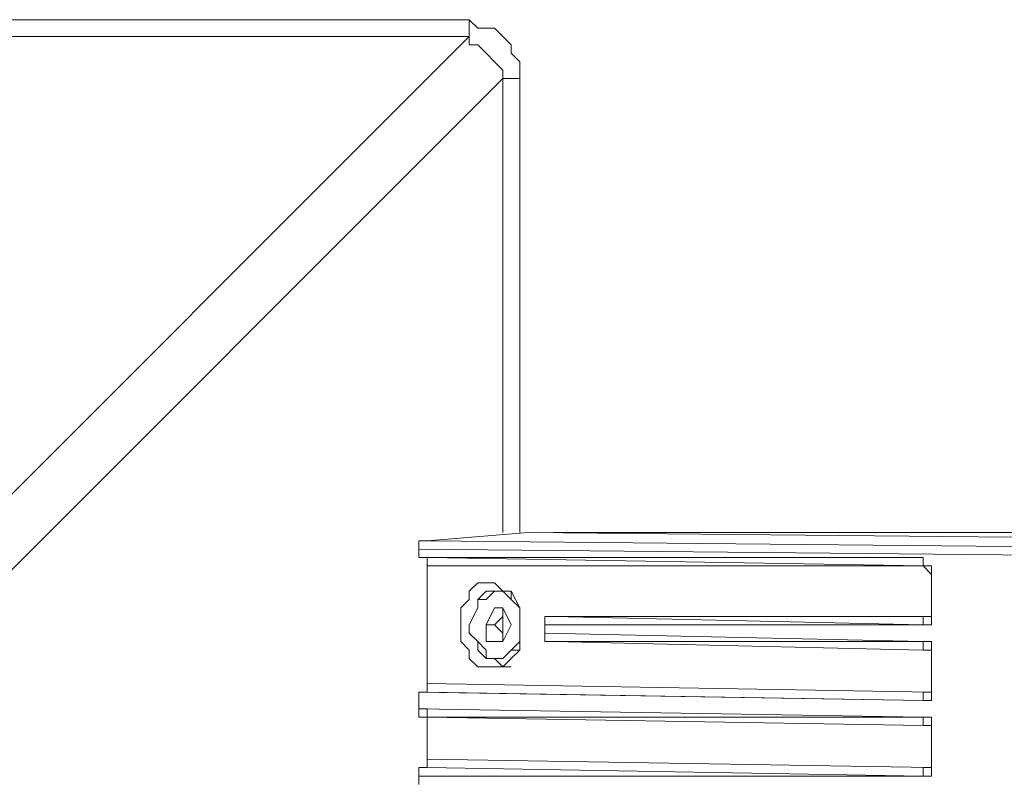
# Model space of a CAD drawing. Units: inches. Extents: x -8974 to 450, y -2518 to 5502.
# Drawn here: x -6842 to -6723, y 4407 to 4499 of the extents above; entities that cross this region are included whole.
import ezdxf

# ---------------------------------------------------------------- set-up
doc = ezdxf.new("R2010")
doc.units = ezdxf.units.IN
doc.header["$MEASUREMENT"] = 0
doc.layers.add('Layer 1', color=7, linetype='Continuous')

msp = doc.modelspace()

# ---------------------------------------------------------------- linework, layer by layer
at = {"layer": 'Layer 1', "lineweight": 9}
for points in [[(-6843.6, 4499.04), (-6787.71, 4499.04)], [(-6787.71, 4499.04), (-6787.71, 4499.04), (-6787.71, 4498.02), (-6787.71, 4497.01)], [(-6781.6, 4491.93), (-6781.6, 4493.96), (-6782.63, 4494.98), (-6782.63, 4496), (-6783.64, 4497.01), (-6784.65, 4498.02), (-6785.66, 4498.02), (-6786.68, 4498.02), (-6787.71, 4499.04)], [(-6787.71, 4497.01), (-6854.77, 4429.94)], [(-6787.71, 4497.01), (-6843.6, 4497.01)], [(-6783.64, 4491.93), (-6783.64, 4492.94), (-6784.65, 4493.96), (-6785.66, 4494.98), (-6786.68, 4496), (-6787.71, 4496), (-6787.71, 4497.01)], [(-6783.64, 4491.93), (-6849.69, 4425.87)], [(-6783.64, 4437.05), (-6783.64, 4491.93)], [(-6781.6, 4491.93), (-6781.6, 4491.93), (-6782.63, 4491.93), (-6783.64, 4491.93)], [(-6781.6, 4437.05), (-6781.6, 4491.93)], [(-6780.58, 4437.05), (-6792.79, 4436.04)], [(-6780.58, 4437.05), (-6792.79, 4436.04)], [(-6780.58, 4437.05), (-6675.93, 4436.04)], [(-6720.63, 4437.05), (-6777.54, 4437.05)], [(-6793.8, 4435.02), (-6793.8, 4436.04), (-6792.79, 4436.04)], [(-6792.79, 4436.04), (-6792.79, 4436.04), (-6793.8, 4436.04), (-6793.8, 4435.02)], [(-6792.79, 4436.04), (-6792.79, 4436.04)], [(-6792.79, 4436.04), (-6792.79, 4436.04)], [(-6792.79, 4436.04), (-6689.12, 4435.02)], [(-6793.8, 4435.02), (-6793.8, 4435.02)], [(-6793.8, 4435.02), (-6793.8, 4434.01)], [(-6690.15, 4434.01), (-6793.8, 4435.02)], [(-6793.8, 4435.02), (-6793.8, 4434.01)], [(-6793.8, 4434.01), (-6793.8, 4434.01)], [(-6792.79, 4434.01), (-6792.79, 4434.01), (-6793.8, 4434.01)], [(-6792.79, 4434.01), (-6792.79, 4434.01), (-6793.8, 4434.01)], [(-6793.8, 4434.01), (-6732.83, 4434.01)], [(-6793.8, 4434.01), (-6793.8, 4434.01)], [(-6792.79, 4432.99), (-6792.79, 4432.99), (-6792.79, 4434.01)], [(-6732.83, 4432.99), (-6792.79, 4434.01)], [(-6792.79, 4434.01), (-6792.79, 4434.01), (-6792.79, 4432.99)], [(-6732.83, 4432.99), (-6732.83, 4432.99), (-6732.83, 4434.01)], [(-6732.83, 4434.01), (-6732.83, 4434.01), (-6732.83, 4432.99), (-6731.82, 4432.99), (-6731.82, 4431.97)], [(-6792.79, 4432.99), (-6792.79, 4432.99)], [(-6732.83, 4432.99), (-6792.79, 4432.99)], [(-6792.79, 4432.99), (-6792.79, 4418.77)], [(-6792.79, 4432.99), (-6792.79, 4418.77)], [(-6732.83, 4432.99), (-6732.83, 4432.99), (-6731.82, 4431.97)], [(-6781.6, 4425.87), (-6781.6, 4423.85), (-6781.6, 4422.83), (-6782.63, 4421.81), (-6783.64, 4420.79), (-6784.65, 4420.79), (-6785.66, 4420.79), (-6786.68, 4420.79), (-6787.71, 4421.81), (-6787.71, 4422.83), (-6788.72, 4423.85), (-6788.72, 4424.86), (-6788.72, 4425.87), (-6788.72, 4427.91), (-6787.71, 4428.93), (-6787.71, 4429.94), (-6786.68, 4430.96), (-6785.66, 4430.96), (-6784.65, 4430.96), (-6783.64, 4429.94), (-6782.63, 4429.94), (-6781.6, 4427.91), (-6781.6, 4426.89), (-6781.6, 4425.87)], [(-6731.82, 4431.97), (-6731.82, 4431.97)], [(-6731.82, 4431.97), (-6731.82, 4426.89)], [(-6731.82, 4431.97), (-6731.82, 4426.89)], [(-6787.71, 4425.87), (-6787.71, 4425.87), (-6786.68, 4427.91), (-6786.68, 4428.93), (-6785.66, 4429.94), (-6784.65, 4429.94)], [(-6786.68, 4423.85), (-6786.68, 4422.83), (-6785.66, 4421.81), (-6784.65, 4421.81), (-6783.64, 4421.81), (-6782.63, 4422.83), (-6781.6, 4422.83), (-6781.6, 4424.86), (-6781.6, 4425.87), (-6781.6, 4426.89), (-6781.6, 4427.91), (-6782.63, 4428.93), (-6783.64, 4429.94), (-6784.65, 4429.94), (-6785.66, 4428.93), (-6786.68, 4428.93), (-6786.68, 4427.91), (-6787.71, 4425.87), (-6787.71, 4424.86), (-6786.68, 4423.85)], [(-6784.65, 4429.94), (-6783.64, 4429.94), (-6782.63, 4429.94), (-6782.63, 4428.93)], [(-6782.63, 4429.94), (-6784.65, 4429.94)], [(-6785.66, 4425.87), (-6784.65, 4427.91)], [(-6784.65, 4427.91), (-6783.64, 4427.91)], [(-6783.64, 4426.89), (-6783.64, 4427.91)], [(-6783.64, 4427.91), (-6783.64, 4427.91), (-6783.64, 4426.89)], [(-6782.63, 4425.87), (-6783.64, 4427.91)], [(-6784.65, 4425.87), (-6783.64, 4426.89)], [(-6783.64, 4426.89), (-6783.64, 4426.89), (-6783.64, 4425.87), (-6783.64, 4424.86)], [(-6777.54, 4426.89), (-6777.54, 4426.89), (-6778.56, 4426.89), (-6778.56, 4425.87)], [(-6777.54, 4426.89), (-6778.56, 4426.89), (-6778.56, 4425.87)], [(-6777.54, 4426.89), (-6777.54, 4426.89)], [(-6777.54, 4426.89), (-6731.82, 4426.89)], [(-6732.83, 4425.87), (-6777.54, 4426.89)], [(-6777.54, 4426.89), (-6777.54, 4426.89)], [(-6777.54, 4426.89), (-6777.54, 4426.89)], [(-6777.54, 4426.89), (-6777.54, 4426.89)], [(-6777.54, 4426.89), (-6732.83, 4425.87)], [(-6777.54, 4426.89), (-6777.54, 4426.89)], [(-6731.82, 4426.89), (-6731.82, 4426.89), (-6731.82, 4425.87), (-6732.83, 4425.87)], [(-6731.82, 4426.89), (-6731.82, 4426.89), (-6732.83, 4426.89), (-6732.83, 4425.87)], [(-6731.82, 4426.89), (-6731.82, 4426.89)], [(-6786.68, 4423.85), (-6787.71, 4424.86), (-6787.71, 4425.87)], [(-6781.6, 4425.87), (-6781.6, 4425.87), (-6781.6, 4424.86), (-6781.6, 4423.85), (-6782.63, 4422.83), (-6783.64, 4421.81), (-6784.65, 4421.81), (-6785.66, 4421.81), (-6785.66, 4422.83), (-6786.68, 4423.85)], [(-6784.65, 4425.87), (-6785.66, 4425.87)], [(-6785.66, 4425.87), (-6785.66, 4423.85)], [(-6784.65, 4425.87), (-6783.64, 4424.86)], [(-6783.64, 4423.85), (-6782.63, 4425.87)], [(-6778.56, 4425.87), (-6778.56, 4425.87)], [(-6732.83, 4425.87), (-6778.56, 4425.87)], [(-6778.56, 4425.87), (-6778.56, 4424.86)], [(-6778.56, 4425.87), (-6778.56, 4424.86)], [(-6732.83, 4425.87), (-6732.83, 4425.87)], [(-6783.64, 4420.79), (-6784.65, 4421.81), (-6785.66, 4421.81), (-6786.68, 4422.83), (-6786.68, 4423.85)], [(-6783.64, 4423.85), (-6785.66, 4423.85)], [(-6783.64, 4423.85), (-6785.66, 4423.85)], [(-6783.64, 4424.86), (-6783.64, 4423.85)], [(-6783.64, 4424.86), (-6783.64, 4424.86), (-6783.64, 4423.85)], [(-6783.64, 4423.85), (-6783.64, 4423.85)], [(-6778.56, 4424.86), (-6778.56, 4424.86)], [(-6778.56, 4424.86), (-6778.56, 4424.86), (-6778.56, 4423.85), (-6777.54, 4423.85)], [(-6778.56, 4424.86), (-6732.83, 4423.85)], [(-6778.56, 4424.86), (-6778.56, 4424.86), (-6778.56, 4423.85)], [(-6777.54, 4423.85), (-6778.56, 4423.85)], [(-6777.54, 4423.85), (-6777.54, 4423.85)], [(-6732.83, 4422.83), (-6777.54, 4423.85)], [(-6777.54, 4423.85), (-6777.54, 4423.85)], [(-6732.83, 4423.85), (-6777.54, 4423.85)], [(-6732.83, 4423.85), (-6732.83, 4423.85)], [(-6732.83, 4423.85), (-6732.83, 4423.85), (-6731.82, 4423.85), (-6731.82, 4422.83)], [(-6732.83, 4423.85), (-6732.83, 4423.85), (-6732.83, 4422.83), (-6731.82, 4422.83)], [(-6731.82, 4422.83), (-6731.82, 4422.83)], [(-6731.82, 4422.83), (-6731.82, 4417.75)], [(-6731.82, 4422.83), (-6731.82, 4417.75)], [(-6782.63, 4421.81), (-6782.63, 4421.81), (-6783.64, 4420.79)], [(-6783.64, 4420.79), (-6782.63, 4420.79)], [(-6793.8, 4417.75), (-6793.8, 4417.75)], [(-6793.8, 4417.75), (-6793.8, 4417.75), (-6792.79, 4417.75)], [(-6732.83, 4416.73), (-6793.8, 4417.75)], [(-6793.8, 4417.75), (-6793.8, 4415.71)], [(-6793.8, 4417.75), (-6793.8, 4415.71)], [(-6792.79, 4417.75), (-6793.8, 4417.75)], [(-6792.79, 4418.77), (-6792.79, 4418.77)], [(-6792.79, 4418.77), (-6731.82, 4417.75)], [(-6792.79, 4417.75), (-6792.79, 4417.75), (-6792.79, 4418.77)], [(-6792.79, 4418.77), (-6792.79, 4417.75)], [(-6732.83, 4416.73), (-6792.79, 4417.75)], [(-6792.79, 4417.75), (-6792.79, 4417.75)], [(-6792.79, 4417.75), (-6792.79, 4417.75)], [(-6792.79, 4417.75), (-6792.79, 4417.75)], [(-6792.79, 4417.75), (-6732.83, 4416.73)], [(-6792.79, 4417.75), (-6792.79, 4417.75)], [(-6731.82, 4417.75), (-6731.82, 4417.75), (-6731.82, 4416.73), (-6732.83, 4416.73)], [(-6731.82, 4417.75), (-6731.82, 4417.75), (-6732.83, 4417.75), (-6732.83, 4416.73)], [(-6731.82, 4417.75), (-6731.82, 4417.75)], [(-6732.83, 4416.73), (-6732.83, 4416.73)], [(-6793.8, 4415.71), (-6793.8, 4415.71)], [(-6793.8, 4415.71), (-6793.8, 4415.71), (-6792.79, 4415.71), (-6792.79, 4414.7)], [(-6793.8, 4415.71), (-6732.83, 4414.7)], [(-6793.8, 4415.71), (-6793.8, 4415.71), (-6793.8, 4414.7)], [(-6792.79, 4414.7), (-6792.79, 4414.7), (-6793.8, 4414.7)], [(-6792.79, 4414.7), (-6792.79, 4414.7)], [(-6732.83, 4413.69), (-6792.79, 4414.7)], [(-6792.79, 4414.7), (-6792.79, 4409.62)], [(-6792.79, 4414.7), (-6792.79, 4414.7)], [(-6732.83, 4414.7), (-6792.79, 4414.7)], [(-6792.79, 4414.7), (-6792.79, 4409.62)], [(-6792.79, 4414.7), (-6792.79, 4414.7)], [(-6732.83, 4414.7), (-6732.83, 4414.7)], [(-6732.83, 4414.7), (-6732.83, 4414.7), (-6731.82, 4414.7), (-6731.82, 4413.69)], [(-6732.83, 4414.7), (-6732.83, 4414.7), (-6732.83, 4413.69), (-6731.82, 4413.69)], [(-6731.82, 4413.69), (-6731.82, 4413.69)], [(-6731.82, 4413.69), (-6731.82, 4408.61)], [(-6731.82, 4413.69), (-6731.82, 4408.61)], [(-6792.79, 4409.62), (-6792.79, 4409.62)], [(-6792.79, 4409.62), (-6731.82, 4408.61)], [(-6792.79, 4408.61), (-6792.79, 4408.61), (-6792.79, 4409.62)], [(-6792.79, 4409.62), (-6792.79, 4408.61)], [(-6793.8, 4407.59), (-6793.8, 4407.59), (-6793.8, 4408.61)], [(-6792.79, 4408.61), (-6792.79, 4408.61), (-6793.8, 4408.61), (-6793.8, 4407.59)], [(-6793.8, 4408.61), (-6793.8, 4406.56)], [(-6792.79, 4408.61), (-6793.8, 4408.61)], [(-6732.83, 4407.59), (-6792.79, 4408.61)], [(-6792.79, 4408.61), (-6792.79, 4408.61)], [(-6792.79, 4408.61), (-6792.79, 4408.61)], [(-6792.79, 4408.61), (-6792.79, 4408.61)], [(-6792.79, 4408.61), (-6732.83, 4407.59)], [(-6792.79, 4408.61), (-6792.79, 4408.61)], [(-6731.82, 4408.61), (-6731.82, 4408.61), (-6731.82, 4407.59), (-6732.83, 4407.59)], [(-6731.82, 4408.61), (-6731.82, 4408.61), (-6732.83, 4408.61), (-6732.83, 4407.59)], [(-6731.82, 4408.61), (-6731.82, 4408.61)], [(-6732.83, 4407.59), (-6793.8, 4407.59)], [(-6793.8, 4407.59), (-6793.8, 4406.56)], [(-6732.83, 4407.59), (-6732.83, 4407.59)]]:
    msp.add_lwpolyline(points, dxfattribs=at)
for points, knots in [([(-6777.54, 4426.89), (-6777.54, 4426.89), (-6778.56, 4426.89), (-6778.56, 4426.89), (-6778.56, 4426.89), (-6777.54, 4426.89), (-6777.54, 4426.89)], [0, 0, 0, 0, 1, 1, 1, 2, 2, 2, 2]), ([(-6792.79, 4417.75), (-6792.79, 4417.75), (-6792.79, 4417.75), (-6792.79, 4417.75), (-6792.79, 4417.75), (-6793.8, 4417.75), (-6793.8, 4417.75), (-6793.8, 4417.75), (-6792.79, 4417.75), (-6792.79, 4417.75)], [0, 0, 0, 0, 1, 1, 1, 2, 2, 2, 3, 3, 3, 3]), ([(-6792.79, 4408.61), (-6792.79, 4408.61), (-6792.79, 4408.61), (-6792.79, 4408.61), (-6792.79, 4408.61), (-6793.8, 4408.61), (-6793.8, 4408.61), (-6793.8, 4408.61), (-6792.79, 4408.61), (-6792.79, 4408.61)], [0, 0, 0, 0, 1, 1, 1, 2, 2, 2, 3, 3, 3, 3])]:
    msp.add_open_spline(points, degree=3, knots=knots, dxfattribs=at)

doc.saveas('drawing.dxf')
